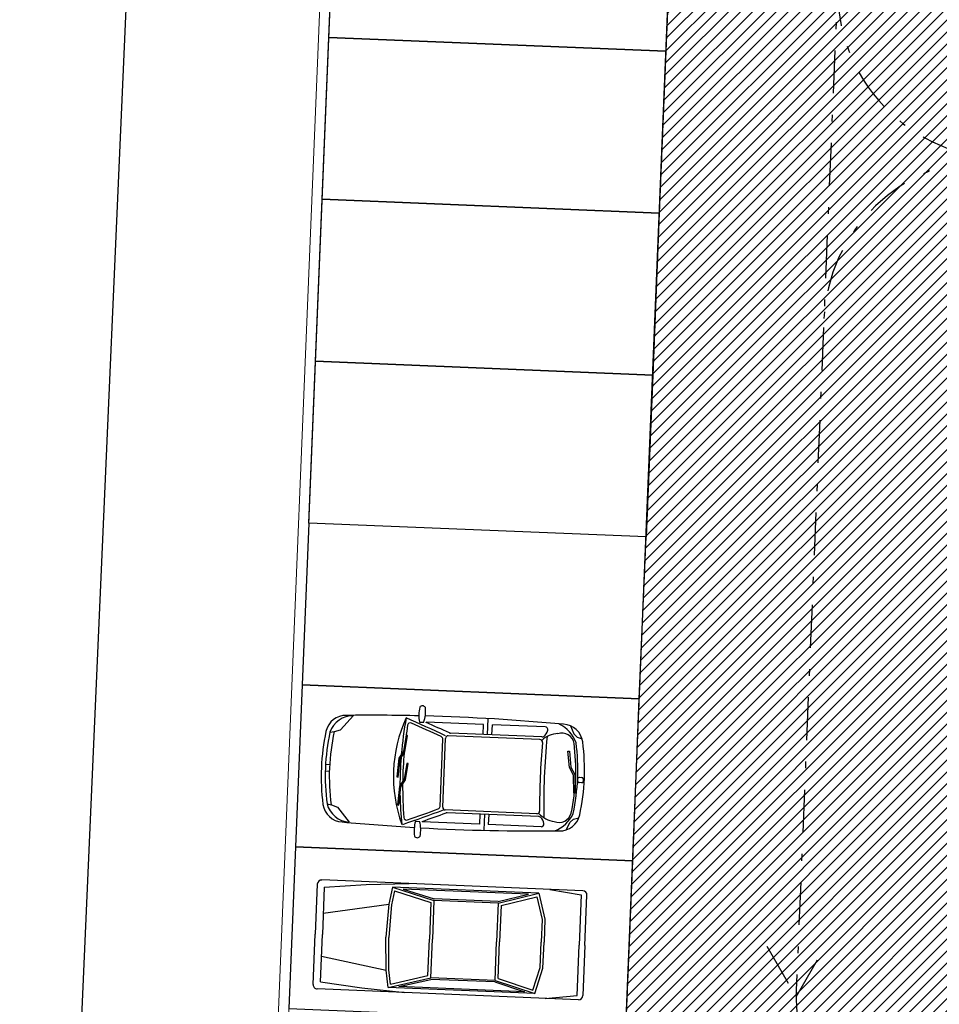
# Model space of a CAD drawing. Units: inches. Extents: x 293183 to 293567, y 9107663 to 9107960.
# Drawn here: x 293209 to 293223, y 9107843 to 9107857 of the extents above; entities that cross this region are included whole.
import ezdxf

# ---------------------------------------------------------------- set-up
doc = ezdxf.new("R2010")
doc.units = ezdxf.units.IN
doc.header["$LTSCALE"] = 0.05
doc.header["$MEASUREMENT"] = 0
doc.linetypes.add('DASHDOT', pattern=[25.4, 12.7, -6.35, 0, -6.35])
doc.linetypes.add('HIDDEN2', pattern=[4.7625, 3.175, -1.5875])
doc.layers.get('0').update_dxf_attribs({"lineweight": 0})
for name, color, linetype in [('fino', 4, 'Continuous'), ('Hatch', 251, 'Continuous'), ('Molho', 30, 'Continuous'), ('Médio', 3, 'Continuous'), ('Móveis', 191, 'Continuous'), ('PROJ', 2, 'HIDDEN2')]:
    doc.layers.add(name, color=color, linetype=linetype)

# ---------------------------------------------------------------- blocks, each defined once
blk = doc.blocks.new('m')
at = {"color": 0, "linetype": 'ByBlock'}
for p, q in [((0, 3.998), (-0.744, 3.998)), ((0, 3.998), (0.744, 3.998)), ((-0.808, 3.935), (-0.808, 0.064)), ((-0.808, 3.445), (-0.747, 3.913)), ((-0.747, 3.913), (0, 3.913)), ((0.747, 3.913), (0, 3.913)), ((0.808, 3.445), (0.747, 3.913)), ((0.808, 3.935), (0.808, 0.064)), ((-0.744, 3.286), (-0.362, 3.392)), ((-0.362, 3.392), (-0.021, 3.392)), ((0.362, 3.392), (-0.021, 3.392)), ((0.744, 3.286), (0.362, 3.392)), ((-0.574, 2.69), (-0.744, 3.286)), ((-0.744, 3.286), (-0.744, 1.113)), ((-0.692, 3.256), (-0.356, 3.35)), ((-0.542, 2.733), (-0.692, 3.256)), ((-0.356, 3.35), (-0.021, 3.35)), ((0.356, 3.35), (-0.021, 3.35)), ((0.692, 3.256), (0.356, 3.35)), ((0.542, 2.733), (0.692, 3.256)), ((0.574, 2.69), (0.744, 3.286)), ((0.744, 3.286), (0.744, 1.113)), ((-0.596, 2.687), (-0.723, 3.134)), ((-0.723, 3.134), (-0.723, 1.272)), ((0.596, 2.687), (0.723, 3.134)), ((0.723, 3.134), (0.723, 1.272)), ((-0.596, 2.687), (-0.596, 1.74)), ((-0.574, 2.69), (0, 2.69)), ((-0.574, 2.69), (-0.574, 1.737)), ((-0.542, 2.733), (0, 2.733)), ((0.542, 2.733), (0, 2.733)), ((0.574, 2.69), (0, 2.69)), ((0.574, 2.69), (0.574, 1.737)), ((0.596, 2.687), (0.596, 1.74)), ((-0.744, 1.113), (-0.574, 1.737)), ((-0.723, 1.272), (-0.596, 1.74)), ((-0.691, 1.147), (-0.542, 1.694)), ((-0.574, 1.737), (0, 1.737)), ((-0.542, 1.694), (0, 1.694)), ((0.574, 1.737), (0, 1.737)), ((0.542, 1.694), (0, 1.694)), ((0.691, 1.147), (0.542, 1.694)), ((0.744, 1.113), (0.574, 1.737)), ((0.723, 1.272), (0.596, 1.74)), ((-0.766, 0.723), (-0.808, 1.361)), ((0.766, 0.723), (0.808, 1.361)), ((-0.744, 1.113), (-0.489, 1.071)), ((-0.691, 1.147), (-0.482, 1.112)), ((-0.489, 1.071), (0, 1.048)), ((-0.319, 0.106), (-0.489, 1.071)), ((-0.487, 1.113), (0, 1.091)), ((0.487, 1.113), (0, 1.091)), ((0.489, 1.071), (0, 1.048)), ((0.319, 0.106), (0.489, 1.071)), ((0.691, 1.147), (0.482, 1.112)), ((0.744, 1.113), (0.489, 1.071)), ((-0.702, 0.106), (-0.766, 0.723)), ((0.702, 0.106), (0.766, 0.723)), ((-0.744, 0), (0, 0)), ((-0.702, 0.106), (0, 0.106)), ((0.702, 0.106), (0, 0.106)), ((0.744, 0), (0, 0))]:
    blk.add_line(p, q, dxfattribs=at)
for centre, start, end in [((-0.744, 3.935), 90, 180), ((0.744, 3.935), 0, 90), ((-0.744, 0.064), 180, 270), ((0.744, 0.064), 270, 0)]:
    blk.add_arc(centre, 0.0638, start, end, dxfattribs=at)
blk = doc.blocks.new('new block100')
at = {"color": 0, "linetype": 'ByBlock'}
for p, q in [((-0.606, 3.766), (-0.585, 3.843)), ((-0.016, 3.824), (-0.016, 3.864)), ((0.004, 3.884), (0.044, 3.884)), ((0.044, 3.804), (0.004, 3.804)), ((0.064, 3.864), (0.064, 3.824)), ((-0.771, 3.664), (-0.657, 3.716)), ((-0.657, 3.716), (-0.606, 3.766)), ((-0.396, 3.661), (-0.162, 3.692)), ((-0.152, 3.672), (-0.396, 3.641)), ((-0.396, 3.641), (-0.396, 3.661)), ((-0.162, 3.692), (-0.055, 3.756)), ((-0.045, 3.736), (-0.152, 3.672)), ((-0.055, 3.756), (0.223, 3.775)), ((0.224, 3.755), (-0.045, 3.736)), ((0.223, 3.775), (0.224, 3.755)), ((-0.74, 3.289), (-0.74, 2.506)), ((-0.59, 3.247), (-0.59, 1.889)), ((-0.55, 3.218), (-0.55, 1.86)), ((0.55, 3.217), (0.55, 1.86)), ((0.59, 3.247), (0.59, 1.889)), ((0.74, 3.289), (0.74, 2.506)), ((-0.59, 2.506), (-0.74, 2.506)), ((0.59, 2.506), (0.74, 2.506)), ((-0.59, 2.441), (-0.828, 2.441)), ((-0.74, 2.376), (-0.74, 1.526)), ((-0.59, 2.376), (-0.74, 2.376)), ((0.59, 2.441), (0.828, 2.441)), ((0.59, 2.376), (0.74, 2.376)), ((0.74, 2.376), (0.74, 1.526)), ((0.51, 1.82), (-0.51, 1.82)), ((0.502, 1.78), (-0.496, 1.78)), ((-0.734, 1.526), (-0.74, 1.526)), ((-0.735, 1.425), (-0.735, 1.487)), ((0.734, 1.526), (0.74, 1.526)), ((0.735, 1.425), (0.735, 1.487)), ((-0.284, 1.224), (-0.528, 1.255)), ((-0.528, 1.255), (-0.528, 1.235)), ((-0.528, 1.235), (-0.294, 1.204)), ((-0.294, 1.204), (-0.187, 1.14)), ((-0.176, 1.16), (-0.284, 1.224)), ((0.129, 1.253), (-0.114, 1.285)), ((-0.114, 1.285), (-0.114, 1.265)), ((-0.114, 1.265), (0.119, 1.233)), ((0.119, 1.233), (0.227, 1.17)), ((0.237, 1.189), (0.129, 1.253)), ((0.227, 1.17), (0.505, 1.151)), ((0.506, 1.171), (0.237, 1.189)), ((0.505, 1.151), (0.506, 1.171)), ((-0.187, 1.14), (0.091, 1.121)), ((0.092, 1.141), (-0.176, 1.16)), ((0.091, 1.121), (0.092, 1.141)), ((-0.05, 0.12), (-0.05, 0.06)), ((0.05, 0.12), (0.05, 0.06))]:
    blk.add_line(p, q, dxfattribs=at)
for points in [[(0.771, 3.664), (0.657, 3.716), (0.606, 3.766), (0.585, 3.843)], [(-0.531, 0.106), (-0.542, 0.173), (-0.572, 0.262), (-0.79, 0.443)], [(0.531, 0.106), (0.542, 0.173), (0.572, 0.262), (0.79, 0.443)]]:
    blk.add_lwpolyline(points, dxfattribs=at)
for centre, radius, start, end in [((-0.49, 3.558), 0.3, 99.8286, 180), ((0, 0.729), 3.171, 80.1714, 99.8286), ((0, 0.729), 3.071, 80.1714, 99.8286), ((0.004, 3.864), 0.02, 90, 180), ((0.004, 3.824), 0.02, 180, 270), ((0.044, 3.864), 0.02, 0, 90), ((0.044, 3.824), 0.02, 270, 0), ((0.49, 3.558), 0.3, 0, 80.1714), ((-0.348, 3.311), 0.478, 111.6265, 157.6342), ((-0.473, 3.545), 0.186, 102.3119, 200.0903), ((0, 0.729), 3.041, 80.1714, 99.8286), ((0.479, 3.545), 0.186, 339.9097, 77.6881), ((0.348, 3.311), 0.478, 22.3658, 68.3735), ((29.816, 1.95), 30.648, 176.9927, 180.8291), ((-29.816, 1.95), 30.648, 359.1709, 3.0073), ((-0.298, 3.505), 0.352, 183.8489, 227.0622), ((0.303, 3.505), 0.352, 312.2294, 356.1511), ((-0.7, 3.289), 0.04, 78.2861, 180), ((-0.725, 3.169), 0.163, 39.393, 78.2861), ((0.003, 13.094), 9.789, 266.4777, 273.5223), ((-0.63, 3.247), 0.04, 0, 39.393), ((-0.51, 3.218), 0.04, 87.027, 180), ((0.003, 13.094), 9.849, 267.027, 272.9392), ((0.51, 3.217), 0.04, 0, 92.9392), ((0.63, 3.247), 0.04, 140.607, 180), ((0.725, 3.169), 0.163, 101.7139, 140.607), ((0.7, 3.289), 0.04, 0, 101.7139), ((73.537, -28.371), 80.002, 157.82873, 158.28874), ((73.537, -28.371), 80.062, 157.80485, 158.07335), ((73.537, -28.371), 79.962, 157.86729, 158.21497), ((-0.63, 1.889), 0.04, 337.8049, 0), ((-0.51, 1.86), 0.04, 180, 270), ((-0.496, 1.74), 0.04, 90, 157.8673), ((0.502, 1.74), 0.04, 22.1327, 90), ((0.502, 1.74), 0.04, 22.1327, 90), ((0.51, 1.86), 0.04, 270, 0), ((-73.531, -28.371), 79.962, 21.78555, 22.13271), ((-73.531, -28.371), 80.002, 21.72254, 22.18232), ((0.63, 1.889), 0.04, 180, 202.1951), ((-73.537, -28.371), 80.062, 21.92665, 22.19515), ((-0.929, 1.461), 0.0492, 118.9192, 237.6476), ((-0.88, 1.017), 0.492, 72.9234, 98.5532), ((0.88, 1.017), 0.492, 81.4468, 107.0766), ((0.929, 1.461), 0.0492, 302.3524, 61.0808), ((-0.86, 1.975), 0.564, 260.2933, 282.7974), ((29.816, 1.95), 30.648, 181.0062, 183.0073), ((0.86, 1.975), 0.564, 257.2026, 279.7067), ((-29.816, 1.95), 30.648, 356.9927, 358.9938), ((0, 3.171), 2.101, 247.9076, 292.0924), ((0, 6.868), 5.698, 262.0311, 267.5387), ((-0.678, 1.29), 0.04, 158.215, 263.0736), ((0, 6.868), 5.658, 263.0736, 264.9446), ((0, 6.868), 5.658, 267.2539, 271.5842), ((0, 6.868), 5.698, 268.0048, 272.2205), ((0, 6.868), 5.658, 272.0013, 276.9835), ((0, 6.868), 5.698, 273.6447, 277.9689), ((0.683, 1.291), 0.04, 276.9835, 21.7856), ((-0.425, 0.455), 0.365, 181.8189, 253.1518), ((0.425, 0.455), 0.365, 286.8482, 358.1811), ((-0.49, 0.342), 0.3, 180, 260.1714), ((0.49, 0.342), 0.3, 279.8286, 0), ((0, 3.171), 3.051, 259.7711, 280.2289), ((0, 3.171), 3.171, 260.1714, 279.8286), ((0, 3.171), 3.111, 260.1714, 279.8286)]:
    blk.add_arc(centre, radius, start, end, dxfattribs=at)

msp = doc.modelspace()

# ---------------------------------------------------------------- hatches: boundary and pattern name
at = {"layer": 'Hatch'}
h = msp.add_hatch(dxfattribs=at)
h.set_pattern_fill('ANSI31', color=30)
h.set_pattern_definition([(45, (0, 0), (-0.0883883476483, 0.0883883476483), [])])
edge = h.paths.add_edge_path()
edge.add_line((293279.925, 9107872.865), (293226.192, 9107872.865))
edge.add_arc((293226.192, 9107876.365), 3.5, 180, 270, ccw=False)
edge.add_line((293222.692, 9107876.365), (293222.692, 9107877.849))
edge.add_line((293222.692, 9107877.849), (293214.781, 9107877.849))
edge.add_line((293214.781, 9107877.849), (293216.145, 9107876.485))
edge.add_arc((293209.073, 9107869.414), 10, -2.3555, 45, ccw=False)
edge.add_line((293219.065, 9107869.003), (293217.686, 9107835.472))
edge.add_line((293217.686, 9107835.472), (293225.649, 9107835.451))
edge.add_line((293225.649, 9107835.451), (293225.649, 9107835.294))
edge.add_line((293225.649, 9107835.294), (293232.842, 9107835.313))
edge.add_line((293232.842, 9107835.313), (293232.97, 9107824.25))
edge.add_line((293232.97, 9107824.25), (293232.97, 9107821.19))
edge.add_line((293232.97, 9107821.19), (293233.276, 9107821.19))
edge.add_line((293233.276, 9107821.19), (293233.276, 9107823.023))
edge.add_line((293233.276, 9107823.023), (293234.709, 9107823.023))
edge.add_line((293234.709, 9107823.023), (293234.716, 9107822.482))
edge.add_line((293234.716, 9107822.482), (293235.16, 9107821.685))
edge.add_arc((293235.381, 9107821.79), 0.245, 93.7232, 205.4542, ccw=False)
edge.add_arc((293235.483, 9107822.249), 0.245, 3.7232, 241.2198, ccw=False)
edge.add_arc((293235.942, 9107822.147), 0.245, -86.2768, 151.2198, ccw=False)
edge.add_arc((293235.84, 9107821.688), 0.245, -176.2768, 61.2198, ccw=False)
edge.add_arc((293235.381, 9107821.79), 0.245, 205.4542, 331.2198, ccw=False)
edge.add_line((293235.16, 9107821.685), (293235.311, 9107821.231))
edge.add_line((293235.311, 9107821.231), (293241.639, 9107821.231))
edge.add_line((293241.639, 9107821.231), (293241.639, 9107838.048))
edge.add_line((293241.639, 9107838.048), (293274.925, 9107838.048))
edge.add_line((293274.925, 9107838.048), (293274.925, 9107847.751))
edge.add_arc((293274.789, 9107848.742), 1, 180, 277.8081, ccw=False)
edge.add_arc((293274.789, 9107848.742), 1, 82.1919, 180, ccw=False)
edge.add_line((293274.925, 9107849.732), (293274.925, 9107865.901))
edge.add_line((293274.925, 9107865.901), (293279.925, 9107865.901))
edge.add_line((293279.925, 9107865.901), (293279.925, 9107872.865))
edge = h.paths.add_edge_path(flags=16)
edge.add_arc((293231.629, 9107867.059), 1, 55.2123, 124.7877, ccw=False)
edge.add_line((293232.199, 9107867.881), (293269.925, 9107867.881))
edge.add_line((293269.925, 9107867.881), (293269.925, 9107867.008))
edge.add_arc((293270.659, 9107866.329), 1, 0, 137.2442, ccw=False)
edge.add_arc((293270.659, 9107866.329), 1, -137.2442, 0, ccw=False)
edge.add_line((293269.925, 9107865.65), (293269.925, 9107862.897))
edge.add_line((293269.925, 9107862.897), (293269.925, 9107857.912))
edge.add_line((293269.925, 9107857.912), (293223.614, 9107857.912))
edge.add_line((293223.614, 9107857.912), (293223.819, 9107862.897))
edge.add_line((293223.819, 9107862.897), (293224.023, 9107867.881))
edge.add_line((293224.023, 9107867.881), (293231.058, 9107867.881))
edge = h.paths.add_edge_path(flags=16)
edge.add_arc((293235.261, 9107851.968), 1, 73.8163, 106.1837, ccw=False)
edge.add_line((293235.54, 9107852.928), (293269.925, 9107852.928))
edge.add_line((293269.925, 9107852.928), (293269.925, 9107847.944))
edge.add_line((293269.925, 9107847.944), (293269.925, 9107842.96))
edge.add_line((293269.925, 9107842.96), (293223, 9107842.96))
edge.add_line((293223, 9107842.96), (293223.204, 9107847.944))
edge.add_line((293223.204, 9107847.944), (293223.409, 9107852.928))
edge.add_line((293223.409, 9107852.928), (293234.983, 9107852.928))
h.paths.add_polyline_path([(293230.223, 9107838.048), (293235.722, 9107838.048), (293235.722, 9107835.698), (293230.223, 9107835.698), (293224.723, 9107835.698), (293224.723, 9107838.048)], flags=16)
h.paths.add_polyline_path([(293233.372, 9107835.227), (293235.722, 9107835.227), (293235.722, 9107829.727), (293235.722, 9107824.227), (293233.372, 9107824.227), (293233.372, 9107829.727)], flags=16)

# ---------------------------------------------------------------- linework, layer by layer
for p, q in [((293214.424, 9107877.849), (293211.976, 9107818.333)), ((293214.215, 9107876.396), (293211.82, 9107818.183))]:
    msp.add_line(p, q)
at = {"layer": 'fino', "elevation": 0.293}
msp.add_lwpolyline([(293235.302, 9107815.152), (293214.994, 9107815.237), (293211.275, 9107816.302), (293209.713, 9107818.502), (293208.996, 9107821.708), (293211.724, 9107883.813)], dxfattribs=at)
at = {"layer": 'Médio'}
msp.add_line((293217.686, 9107835.473), (293219.065, 9107869.003), dxfattribs=at)
at = {"layer": 'Móveis'}
for points in [[(293218.572, 9107857.013), (293213.576, 9107857.219), (293213.674, 9107859.617), (293218.67, 9107859.411)], [(293218.473, 9107854.615), (293213.477, 9107854.821), (293213.576, 9107857.219), (293218.572, 9107857.013)], [(293218.375, 9107852.217), (293213.378, 9107852.423), (293213.477, 9107854.821), (293218.473, 9107854.615)], [(293218.276, 9107849.819), (293213.28, 9107850.025), (293213.378, 9107852.423), (293218.375, 9107852.217)], [(293218.276, 9107849.819), (293213.28, 9107850.025), (293213.181, 9107847.627), (293218.177, 9107847.421)], [(293218.177, 9107847.421), (293213.181, 9107847.627), (293213.083, 9107845.229), (293218.079, 9107845.023)], [(293218.079, 9107845.023), (293213.083, 9107845.229), (293212.984, 9107842.831), (293217.98, 9107842.625)]]:
    msp.add_lwpolyline(points, close=True, dxfattribs=at)
at = {"layer": 'PROJ', "linetype": 'DASHDOT'}
msp.add_line((293221.525, 9107867.976), (293220.502, 9107843.106), dxfattribs=at)
msp.add_lwpolyline([(293220.065, 9107843.757), (293220.5, 9107843.004), (293220.935, 9107843.757)], dxfattribs=at)
for centre, start, end in [((293223.613, 9107857.92), 177.6445, 270), ((293223.408, 9107852.92), 90, 177.6445), ((293223, 9107843.004), 177.6445, 270)]:
    msp.add_arc(centre, 2.5, start, end, dxfattribs=at)

# ---------------------------------------------------------------- block references
at = {"layer": 'Molho', "color": 1, "linetype": 'ByBlock', "rotation": 267.6474736760484}
for name, p in [('new block100', (293213.466, 9107846.4)), ('m', (293213.375, 9107843.932))]:
    msp.add_blockref(name, p, dxfattribs=at)

doc.saveas('drawing.dxf')
